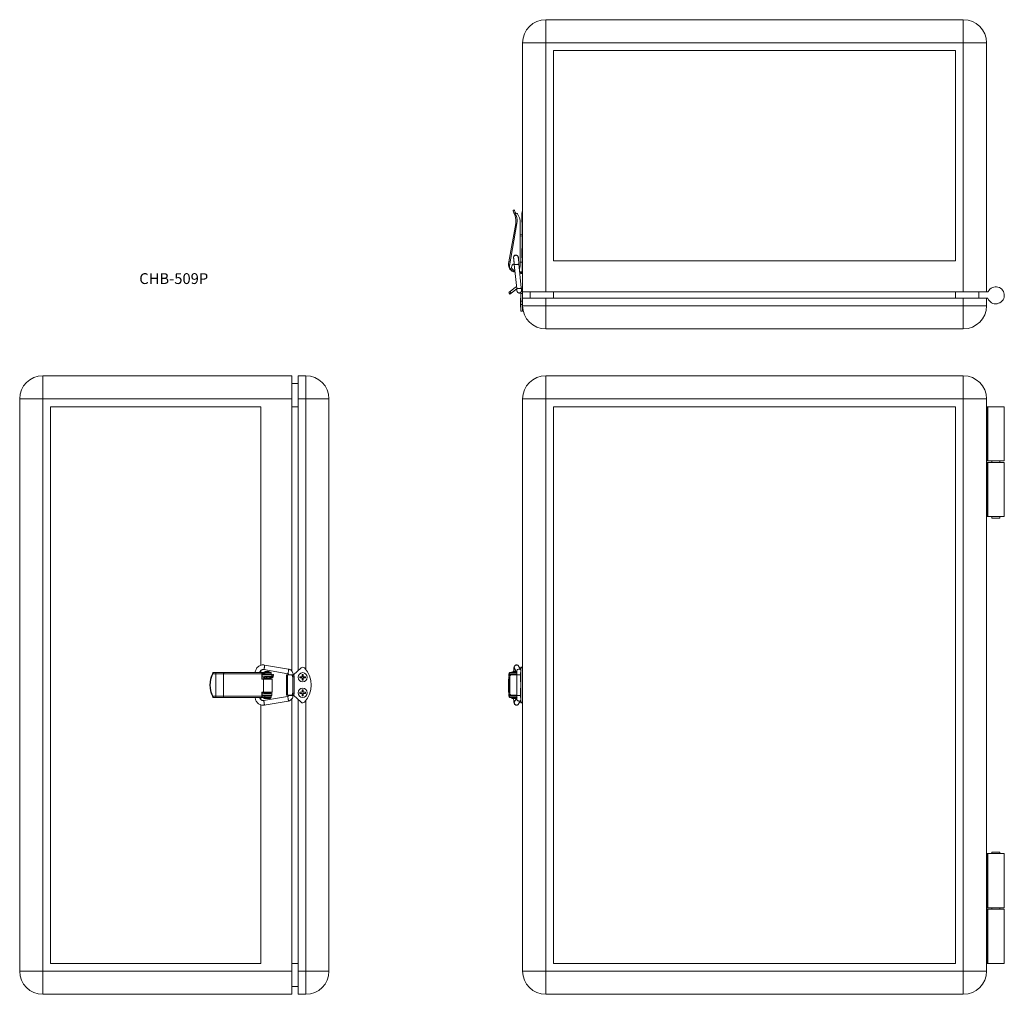
# Model space of a CAD drawing. Units: millimetres. Extents: x 111 to 747, y 24 to 654.
import ezdxf

# ---------------------------------------------------------------- set-up
doc = ezdxf.new("R2010")
doc.units = ezdxf.units.MM
doc.header["$LTSCALE"] = 2
doc.styles.add('SLDTEXTSTYLE0', font='TXT', dxfattribs={"width": 0.7, "bigfont": 'bigfont'})

msp = doc.modelspace()

# ---------------------------------------------------------------- linework, layer by layer
at = {"color": 7, "linetype": 'Continuous', "lineweight": 15}
for p, q in [((450.98, 654.42), (720.98, 654.42)), ((450.98, 639.42), (450.98, 654.42)), ((720.98, 639.42), (720.98, 654.42)), ((450.98, 639.42), (435.98, 639.42)), ((435.98, 478.42), (435.98, 639.42)), ((450.98, 639.42), (720.98, 639.42)), ((450.98, 478.42), (450.98, 639.42)), ((720.98, 639.42), (735.98, 639.42)), ((720.98, 478.42), (720.98, 639.42)), ((735.98, 478.42), (735.98, 639.42)), ((715.98, 634.42), (455.98, 634.42)), ((455.98, 498.42), (455.98, 634.42)), ((715.98, 634.42), (715.98, 498.42)), ((430.53, 531.42), (429.78, 531.14)), ((431.09, 527.54), (430.37, 529.53)), ((431.35, 529.43), (431.13, 529.79)), ((431.27, 529.4), (431.35, 529.43)), ((431.27, 529.4), (431.84, 527.82)), ((432.07, 529.13), (432.18, 529.13)), ((435.68, 529.42), (435.58, 529.42)), ((435.58, 523.42), (435.58, 529.42)), ((435.98, 530.42), (435.68, 530.42)), ((435.68, 530.42), (435.68, 523.67)), ((427.14, 497.83), (431.52, 522.65)), ((432.31, 522.51), (427.48, 495.14)), ((434.48, 523.23), (434.48, 495.21)), ((435.58, 523.42), (435.68, 523.42)), ((435.68, 499.62), (435.68, 523.67)), ((434.48, 515.77), (435.68, 515.45)), ((435.68, 514.42), (434.48, 514.74)), ((435.68, 506.42), (435.58, 506.42)), ((435.58, 500.42), (435.58, 506.42)), ((427.14, 497.83), (426.95, 496.72)), ((427.53, 495.81), (427.87, 497.71)), ((430.17, 500.55), (430.16, 501.01)), ((430.17, 500.56), (430.18, 500.41)), ((433.16, 500.75), (433.13, 500.96)), ((435.68, 497.62), (434.48, 497.62)), ((435.58, 500.42), (435.68, 500.42)), ((435.98, 499.62), (435.68, 499.62)), ((435.68, 497.62), (435.68, 499.62)), ((435.68, 497.62), (435.98, 497.62)), ((435.68, 491.42), (435.68, 497.62)), ((455.98, 498.42), (715.98, 498.42)), ((427.48, 495.14), (427.53, 495.81)), ((430.61, 496.17), (432.18, 480.63)), ((430.78, 491.42), (431.09, 491.42)), ((435.16, 480.93), (433.6, 496.47)), ((434.11, 491.42), (435.68, 491.42)), ((434.44, 491.42), (434.65, 491.17)), ((434.65, 490.89), (434.65, 490.59)), ((435.45, 491.31), (435.45, 491.42)), ((435.45, 490.59), (435.45, 490.89)), ((435.98, 491.42), (435.68, 491.42)), ((427.71, 476.94), (426.98, 477.89)), ((431.48, 481.34), (427.93, 478.62)), ((427.93, 478.62), (428.66, 477.67)), ((428.66, 477.67), (432.21, 480.39)), ((432.07, 481.69), (431.48, 481.34)), ((434.78, 478.06), (434.78, 477.42)), ((435.98, 477.42), (435.98, 478.42)), ((450.98, 478.42), (435.98, 478.42)), ((440.98, 474.42), (440.98, 478.42)), ((720.98, 478.42), (450.98, 478.42)), ((455.98, 474.42), (455.98, 478.42)), ((715.98, 474.42), (715.98, 478.42)), ((735.98, 478.42), (720.98, 478.42)), ((730.98, 474.42), (730.98, 478.42)), ((735.98, 478.42), (736.65, 478.42)), ((434.78, 474.42), (434.68, 474.42)), ((434.68, 468.42), (434.68, 474.42)), ((434.78, 477.42), (435.98, 477.42)), ((434.78, 477.42), (434.78, 472.43)), ((434.78, 472.43), (435.98, 472.43)), ((434.78, 470.33), (434.78, 472.43)), ((435.98, 474.42), (435.98, 477.42)), ((435.98, 474.42), (435.98, 469.42)), ((435.98, 474.42), (450.98, 474.42)), ((450.98, 474.42), (450.98, 469.42)), ((450.98, 474.42), (720.98, 474.42)), ((720.98, 474.42), (720.98, 469.42)), ((735.98, 474.42), (720.98, 474.42)), ((735.98, 474.42), (735.98, 469.42)), ((736.42, 474.42), (735.98, 474.42)), ((434.68, 468.42), (434.78, 468.42)), ((434.78, 470.33), (435.98, 470.33)), ((434.78, 465.92), (434.78, 470.33)), ((434.78, 465.92), (435.98, 465.92)), ((435.98, 469.42), (450.98, 469.42)), ((435.98, 469.42), (435.98, 465.92)), ((450.98, 469.42), (720.98, 469.42)), ((450.98, 454.42), (450.98, 469.42)), ((735.98, 469.42), (720.98, 469.42)), ((720.98, 469.42), (720.98, 454.42)), ((450.98, 454.42), (720.98, 454.42)), ((125.77, 424.15), (125.77, 409.15)), ((286.77, 424.15), (125.77, 424.15)), ((286.77, 424.15), (286.77, 409.15)), ((290.77, 409.15), (290.77, 424.15)), ((290.77, 424.15), (295.77, 424.15)), ((295.77, 409.15), (295.77, 424.15)), ((450.98, 409.15), (450.98, 424.15)), ((450.98, 424.15), (720.98, 424.15)), ((720.98, 424.15), (720.98, 409.15)), ((290.77, 419.15), (286.77, 419.15)), ((110.77, 409.15), (125.77, 409.15)), ((110.77, 409.15), (110.77, 39.15)), ((125.77, 409.15), (125.77, 39.15)), ((286.77, 409.15), (125.77, 409.15)), ((286.77, 233.12), (286.77, 409.15)), ((290.77, 409.15), (295.77, 409.15)), ((290.77, 233.42), (290.77, 409.15)), ((295.77, 409.15), (310.77, 409.15)), ((295.77, 234.13), (295.77, 409.15)), ((310.77, 39.15), (310.77, 409.15)), ((435.98, 234.13), (435.98, 409.15)), ((435.98, 409.15), (450.98, 409.15)), ((450.98, 39.15), (450.98, 409.15)), ((450.98, 409.15), (720.98, 409.15)), ((720.98, 39.15), (720.98, 409.15)), ((735.98, 409.15), (720.98, 409.15)), ((735.98, 39.15), (735.98, 409.15)), ((130.77, 404.15), (130.77, 44.15)), ((266.77, 404.15), (130.77, 404.15)), ((266.77, 236.95), (266.77, 404.15)), ((290.77, 404.15), (286.77, 404.15)), ((455.98, 404.15), (715.98, 404.15)), ((455.98, 44.15), (455.98, 404.15)), ((715.98, 44.15), (715.98, 404.15)), ((736.42, 404.15), (735.98, 404.15)), ((736.42, 369.15), (736.42, 404.15)), ((736.42, 404.15), (736.88, 404.15)), ((736.88, 404.15), (736.88, 369.15)), ((747.48, 404.15), (736.88, 404.15)), ((747.48, 369.15), (747.48, 404.15)), ((736.42, 369.15), (735.98, 369.15)), ((735.98, 368.15), (736.42, 368.15)), ((736.88, 369.15), (736.42, 369.15)), ((736.42, 368.15), (736.42, 333.15)), ((736.42, 368.15), (736.88, 368.15)), ((747.48, 369.15), (736.88, 369.15)), ((736.88, 368.15), (736.88, 333.15)), ((736.88, 368.15), (747.48, 368.15)), ((739.48, 369.15), (739.48, 368.15)), ((744.48, 368.15), (744.48, 369.15)), ((747.48, 333.15), (747.48, 368.15)), ((735.98, 333.15), (736.42, 333.15)), ((736.42, 333.15), (736.88, 333.15)), ((736.88, 333.15), (747.48, 333.15)), ((739.48, 333.15), (739.48, 332.15)), ((739.48, 332.15), (744.48, 332.15)), ((744.48, 332.15), (744.48, 333.15)), ((284.65, 234.46), (269.11, 237.08)), ((433.41, 236.33), (433.32, 236.45)), ((434.78, 234.05), (433.39, 236.37)), ((435.98, 235.65), (434.78, 235.65)), ((434.78, 235.18), (434.78, 235.65)), ((235.75, 232.15), (235.4, 231.39)), ((237.64, 231.35), (235.65, 231.35)), ((235.78, 232.15), (235.75, 232.15)), ((235.78, 232.15), (237.37, 232.15)), ((237.37, 232.15), (242.68, 232.15)), ((237.64, 216.95), (237.64, 231.35)), ((242.54, 231.35), (237.64, 231.35)), ((267.35, 231.35), (242.54, 231.35)), ((242.54, 216.95), (242.54, 231.35)), ((242.68, 232.15), (270.04, 232.15)), ((263.08, 232.2), (263.08, 232.15)), ((266.08, 232.15), (266.08, 232.2)), ((266.77, 232.15), (266.77, 233.61)), ((267.35, 228.05), (267.35, 231.35)), ((269.37, 232.14), (267.48, 232.14)), ((267.48, 231.35), (267.48, 232.14)), ((267.48, 231.35), (269.37, 231.35)), ((267.49, 231.35), (267.49, 228.05)), ((267.57, 230.9), (267.57, 229.9)), ((273.77, 230.9), (267.57, 230.9)), ((273.77, 229.9), (267.57, 229.9)), ((268.55, 232.45), (268.55, 232.15)), ((268.55, 232.45), (272.95, 232.45)), ((268.61, 234.12), (284.15, 231.5)), ((269.25, 231.35), (269.25, 230.9)), ((269.25, 229.9), (269.25, 229.41)), ((270.04, 232.15), (269.37, 232.14)), ((269.37, 231.35), (269.37, 232.14)), ((273.48, 231.35), (269.37, 231.35)), ((273.48, 232.15), (270.04, 232.15)), ((272.25, 230.9), (272.25, 231.35)), ((272.25, 229.13), (272.25, 229.9)), ((273.87, 229.75), (272.25, 229.75)), ((272.95, 232.15), (272.95, 232.45)), ((273.48, 231.35), (273.48, 232.15)), ((273.77, 230.9), (273.77, 229.9)), ((273.77, 229.9), (273.77, 229.75)), ((274.21, 231.01), (273.94, 229.81)), ((274.71, 229.57), (274.99, 230.84)), ((283.27, 230.65), (283.27, 217.65)), ((283.27, 230.65), (283.85, 230.65)), ((283.85, 230.65), (283.85, 217.65)), ((283.85, 230.65), (286.57, 230.65)), ((284.57, 230.89), (284.57, 230.65)), ((286.57, 230.65), (287.52, 230.65)), ((287.3, 229.45), (287.3, 218.85)), ((288.25, 229.45), (287.3, 229.45)), ((287.57, 230.64), (287.57, 230.89)), ((287.57, 230.65), (287.77, 230.65)), ((287.77, 230.65), (292.75, 235.25)), ((288.25, 229.45), (288.25, 218.85)), ((291.87, 229.55), (291.87, 228.75)), ((293.37, 229.55), (291.87, 229.55)), ((294.17, 231.05), (293.37, 231.05)), ((293.37, 231.05), (293.37, 229.55)), ((294.17, 229.55), (294.17, 231.05)), ((295.67, 229.55), (294.17, 229.55)), ((295.67, 228.75), (295.67, 229.55)), ((427.71, 229.45), (426.98, 229.45)), ((426.98, 229.45), (426.98, 218.85)), ((427.14, 230.12), (427.14, 231.35)), ((427.48, 232.15), (427.48, 231.35)), ((432.31, 232.15), (427.48, 232.15)), ((432.35, 231.35), (427.48, 231.35)), ((427.68, 230.9), (427.68, 230.6)), ((430.78, 230.9), (427.68, 230.9)), ((427.71, 229.45), (427.71, 218.85)), ((427.93, 231.35), (427.93, 230.9)), ((427.93, 230.65), (428.66, 230.65)), ((428.66, 230.65), (432.21, 230.65)), ((428.88, 232.45), (428.88, 232.15)), ((428.88, 232.45), (431.08, 232.45)), ((429.58, 231.35), (429.58, 230.9)), ((430.78, 230.9), (432.34, 230.9)), ((430.82, 234.83), (432.3, 232.35)), ((431.08, 232.45), (432.24, 232.45)), ((432.21, 230.65), (432.21, 217.65)), ((432.31, 230.65), (432.21, 230.65)), ((432.34, 230.89), (432.34, 217.23)), ((432.41, 232.45), (432.47, 232.45)), ((434.78, 232.15), (434.68, 232.15)), ((434.68, 229.15), (434.68, 232.15)), ((434.78, 235.18), (435.98, 235.18)), ((434.78, 213.11), (434.78, 235.18)), ((435.98, 234.13), (435.98, 214.16)), ((267.35, 228.05), (268.47, 228.05)), ((268.47, 219.45), (268.47, 228.05)), ((273.98, 228.05), (268.47, 228.05)), ((269.25, 228.61), (269.25, 228.46)), ((272.25, 228.19), (272.25, 228.38)), ((272.88, 228.95), (273.87, 228.95)), ((273.77, 228.95), (273.77, 228.05)), ((273.98, 219.45), (273.98, 228.05)), ((291.87, 228.75), (293.37, 228.75)), ((293.37, 228.75), (293.37, 227.25)), ((293.37, 227.25), (294.17, 227.25)), ((294.17, 227.25), (294.17, 228.75)), ((294.17, 228.75), (295.67, 228.75)), ((426.88, 228.05), (426.88, 219.45)), ((426.98, 228.05), (426.88, 228.05)), ((434.68, 226.15), (434.68, 229.15)), ((434.68, 226.15), (434.78, 226.15)), ((235.4, 216.9), (235.75, 216.15)), ((235.65, 216.95), (237.64, 216.95)), ((237.64, 216.95), (242.54, 216.95)), ((242.54, 216.95), (267.35, 216.95)), ((267.35, 216.95), (267.35, 219.45)), ((267.35, 219.45), (268.47, 219.45)), ((267.48, 216.15), (267.48, 216.95)), ((267.48, 216.95), (269.37, 216.95)), ((267.49, 219.45), (267.49, 216.95)), ((268.61, 219.35), (267.49, 219.35)), ((267.49, 218.55), (269.25, 218.55)), ((267.57, 218.4), (267.57, 217.4)), ((273.77, 218.4), (267.57, 218.4)), ((273.77, 217.4), (267.57, 217.4)), ((283.98, 216.76), (268.44, 214.15)), ((273.98, 219.45), (268.47, 219.45)), ((269.25, 219.16), (269.25, 218.4)), ((269.25, 217.4), (269.25, 216.95)), ((269.37, 216.15), (269.37, 216.95)), ((273.48, 216.95), (269.37, 216.95)), ((272.25, 218.4), (272.25, 218.88)), ((272.25, 216.95), (272.25, 217.4)), ((273.48, 216.15), (273.48, 216.95)), ((273.77, 219.45), (273.77, 218.4)), ((273.77, 218.4), (273.77, 217.4)), ((283.85, 217.65), (283.27, 217.65)), ((286.57, 217.65), (283.85, 217.65)), ((284.57, 217.65), (284.57, 217.23)), ((287.52, 217.65), (286.57, 217.65)), ((287.3, 218.85), (288.25, 218.85)), ((287.57, 217.23), (287.57, 217.65)), ((287.77, 217.65), (287.57, 217.65)), ((292.75, 213.04), (287.77, 217.65)), ((293.37, 219.55), (291.87, 219.55)), ((291.87, 219.55), (291.87, 218.75)), ((291.87, 218.75), (293.37, 218.75)), ((294.17, 221.05), (293.37, 221.05)), ((293.37, 221.05), (293.37, 219.55)), ((293.37, 218.75), (293.37, 217.25)), ((293.37, 217.25), (294.17, 217.25)), ((294.17, 219.55), (294.17, 221.05)), ((295.67, 219.55), (294.17, 219.55)), ((294.17, 217.25), (294.17, 218.75)), ((294.17, 218.75), (295.67, 218.75)), ((295.67, 218.75), (295.67, 219.55)), ((426.98, 219.45), (426.88, 219.45)), ((426.98, 218.85), (427.71, 218.85)), ((427.14, 216.95), (427.14, 218.17)), ((427.48, 216.95), (427.48, 216.15)), ((432.35, 216.95), (427.48, 216.95)), ((427.68, 217.69), (427.68, 217.4)), ((430.78, 217.4), (427.68, 217.4)), ((428.66, 217.65), (427.93, 217.65)), ((427.93, 217.4), (427.93, 216.95)), ((432.21, 217.65), (428.66, 217.65)), ((429.58, 217.4), (429.58, 216.95)), ((430.78, 217.4), (432.34, 217.4)), ((432.21, 217.65), (432.34, 217.65)), ((434.78, 222.15), (434.68, 222.15)), ((434.68, 216.15), (434.68, 222.15)), ((235.78, 216.15), (235.75, 216.15)), ((237.37, 216.15), (235.78, 216.15)), ((242.68, 216.15), (237.37, 216.15)), ((270.04, 216.15), (242.68, 216.15)), ((266.77, 214.67), (266.77, 216.15)), ((266.77, 44.15), (266.77, 211.33)), ((267.48, 216.15), (269.37, 216.15)), ((268.65, 215.75), (268.65, 215.35)), ((268.65, 215.75), (272.85, 215.75)), ((268.65, 215.35), (272.85, 215.35)), ((268.94, 211.19), (284.48, 213.8)), ((269.37, 216.15), (270.04, 216.15)), ((273.48, 216.15), (270.04, 216.15)), ((272.85, 215.35), (272.85, 215.75)), ((286.77, 39.15), (286.77, 215.14)), ((290.77, 39.15), (290.77, 214.88)), ((295.77, 39.15), (295.77, 214.16)), ((432.36, 216.15), (427.48, 216.15)), ((428.98, 215.75), (428.98, 215.35)), ((428.98, 215.75), (431.08, 215.75)), ((428.98, 215.35), (431.08, 215.35)), ((432.37, 216.05), (430.8, 213.44)), ((431.08, 215.75), (432.18, 215.75)), ((431.08, 215.35), (431.94, 215.35)), ((433.37, 211.89), (434.78, 214.24)), ((434.68, 216.15), (434.78, 216.15)), ((434.78, 213.11), (435.98, 213.11)), ((434.78, 212.65), (434.78, 213.11)), ((434.78, 212.65), (435.98, 212.65)), ((435.98, 39.15), (435.98, 214.16)), ((735.98, 115.15), (736.42, 115.15)), ((736.42, 115.15), (736.42, 80.15)), ((736.42, 115.15), (736.88, 115.15)), ((736.88, 115.15), (736.88, 80.15)), ((736.88, 115.15), (747.48, 115.15)), ((739.48, 116.15), (739.48, 115.15)), ((744.48, 116.15), (739.48, 116.15)), ((744.48, 115.15), (744.48, 116.15)), ((747.48, 80.15), (747.48, 115.15)), ((735.98, 80.15), (736.42, 80.15)), ((736.42, 79.15), (735.98, 79.15)), ((736.42, 80.15), (736.88, 80.15)), ((736.42, 44.15), (736.42, 79.15)), ((736.42, 79.15), (736.88, 79.15)), ((736.88, 80.15), (747.48, 80.15)), ((736.88, 79.15), (736.88, 44.15)), ((747.48, 79.15), (736.88, 79.15)), ((739.48, 80.15), (739.48, 79.15)), ((744.48, 79.15), (744.48, 80.15)), ((747.48, 44.15), (747.48, 79.15)), ((125.77, 39.15), (110.77, 39.15)), ((125.77, 39.15), (125.77, 24.15)), ((286.77, 39.15), (125.77, 39.15)), ((266.77, 44.15), (130.77, 44.15)), ((290.77, 44.15), (286.77, 44.15)), ((286.77, 39.15), (286.77, 24.15)), ((290.77, 39.15), (295.77, 39.15)), ((290.77, 39.15), (290.77, 24.15)), ((295.77, 39.15), (310.77, 39.15)), ((295.77, 39.15), (295.77, 24.15)), ((435.98, 39.15), (450.98, 39.15)), ((450.98, 24.15), (450.98, 39.15)), ((720.98, 39.15), (450.98, 39.15)), ((715.98, 44.15), (455.98, 44.15)), ((720.98, 39.15), (720.98, 24.15)), ((720.98, 39.15), (735.98, 39.15)), ((736.42, 44.15), (735.98, 44.15)), ((736.88, 44.15), (736.42, 44.15)), ((747.48, 44.15), (736.88, 44.15)), ((290.77, 29.15), (286.77, 29.15)), ((286.77, 24.15), (125.77, 24.15)), ((290.77, 24.15), (295.77, 24.15)), ((720.98, 24.15), (450.98, 24.15))]:
    msp.add_line(p, q, dxfattribs=at)
at = {"color": 8, "linetype": 'Continuous', "lineweight": 15}
for p, q in [((435.98, 523.67), (435.68, 523.67)), ((430.78, 230.9), (430.78, 230.65)), ((430.78, 217.65), (430.78, 217.4))]:
    msp.add_line(p, q, dxfattribs=at)
at = {"color": 7, "linetype": 'Continuous', "lineweight": 15, "flags": 128}
for points in [[(430.37, 529.53), (430.11, 530.23), (429.93, 530.73), (429.82, 531.04), (429.78, 531.14)], [(431.13, 529.79), (430.87, 530.49), (430.68, 531), (430.57, 531.31), (430.53, 531.42)], [(431.09, 527.54), (431.1, 527.55), (431.15, 527.57), (431.22, 527.59), (431.31, 527.62), (431.42, 527.67), (431.55, 527.71), (431.7, 527.76), (431.84, 527.82)], [(431.52, 522.65), (431.53, 522.64), (431.58, 522.63), (431.65, 522.62), (431.75, 522.6), (431.87, 522.58), (432.01, 522.56), (432.15, 522.53), (432.31, 522.51)], [(427.87, 497.71), (427.72, 497.73), (427.59, 497.76), (427.46, 497.78), (427.35, 497.8), (427.26, 497.81), (427.2, 497.82), (427.16, 497.83), (427.14, 497.83)], [(434.48, 495.21), (434.27, 494.02), (433.92, 493.3)], [(426.98, 477.89), (427, 477.9), (427.05, 477.94), (427.14, 478.01), (427.26, 478.1), (427.4, 478.21), (427.57, 478.34), (427.75, 478.48), (427.93, 478.62)], [(428.66, 477.67), (428.48, 477.52), (428.3, 477.39), (428.13, 477.26), (427.99, 477.15), (427.87, 477.06), (427.78, 476.99), (427.73, 476.95), (427.71, 476.94)], [(237.64, 231.35), (237.64, 231.5), (237.62, 231.65), (237.59, 231.79), (237.56, 231.91), (237.52, 232.01), (237.47, 232.09), (237.42, 232.13), (237.37, 232.15)], [(267.57, 230.9), (267.49, 230.51), (267.49, 230.51)], [(287.3, 229.45), (287.28, 229.68), (287.24, 229.91), (287.17, 230.11), (287.08, 230.3), (286.97, 230.44), (286.85, 230.56), (286.71, 230.62), (286.57, 230.65)], [(287.52, 230.65), (287.66, 230.62), (287.8, 230.56), (287.92, 230.44), (288.04, 230.3), (288.13, 230.11), (288.19, 229.91), (288.23, 229.68), (288.25, 229.45)], [(237.64, 216.95), (237.64, 216.79), (237.62, 216.64), (237.59, 216.5), (237.56, 216.38), (237.52, 216.28), (237.47, 216.21), (237.42, 216.16), (237.37, 216.15)], [(267.49, 217.79), (267.49, 217.78), (267.57, 217.4)], [(286.57, 217.65), (286.71, 217.67), (286.85, 217.74), (286.97, 217.85), (287.08, 218), (287.17, 218.18), (287.24, 218.39), (287.28, 218.61), (287.3, 218.85)], [(288.25, 218.85), (288.23, 218.61), (288.19, 218.39), (288.13, 218.18), (288.04, 218), (287.92, 217.85), (287.8, 217.74), (287.66, 217.67), (287.52, 217.65)]]:
    msp.add_lwpolyline(points, dxfattribs=at)
at = {"color": 7, "linetype": 'Continuous', "lineweight": 15}
for centre in [(293.77, 229.15), (293.77, 219.15)]:
    msp.add_circle(centre, 3, dxfattribs=at)
for centre, radius, start, end in [((450.98, 639.42), 15, 90, 180), ((720.98, 639.42), 15, 0, 90), ((432.07, 530.13), 1, 224.144, 270), ((432.18, 528.63), 0.5, 36.84109, 90), ((424.98, 523.23), 9.5, 0, 36.84109), ((422.16, 524.3), 9.5, 350, 20), ((422.16, 524.3), 10.3, 350, 20), ((431.57, 495.9), 4.7, 170, 264.32618), ((431.67, 500.6), 1.6, 347.03437, 204.5705), ((430.98, 495.21), 3.5, 181.06394, 271.32219), ((430.78, 494.52), 3.1, 192.31492, 270), ((431.08, 494.44), 2.2, 103.59348, 268.10428), ((435.05, 490.85), 0.4, 0.14733, 179.50049), ((433.18, 479.12), 2.8, 0, 45.40245), ((736.65, 478.92), 0.5, 270, 332.72039), ((741.98, 476.17), 5.5, 202.02431, 152.72039), ((736.42, 473.92), 0.5, 22.02431, 90), ((450.98, 469.42), 15, 180, 270), ((720.98, 469.42), 15, 270, 0), ((125.77, 409.15), 15, 90, 180), ((295.77, 409.15), 15, 0, 90), ((450.98, 409.15), 15, 90, 180), ((720.98, 409.15), 15, 0, 90), ((293.77, 234.15), 1.5, 43.60282, 132.7274), ((250.67, 224.15), 16.9, 154.61697, 205.38303), ((250.94, 224.15), 16.9, 154.79016, 205.20984), ((243.8, 231.54), 1.27, 151.51823, 188.78101), ((268.83, 231.52), 1.48, 155.12197, 186.69015), ((270.75, 229.34), 3.81, 54.69975, 125.30025), ((283.27, 224.15), 16, 316.39718, 43.60282), ((428.07, 229.56), 1.1, 97.33356, 185.81298), ((427.95, 231.35), 0.803, 125.46734, 180.15963), ((428.8, 229.56), 1.1, 97.33322, 185.81332), ((431.08, 229.34), 3.81, 90, 125.30025), ((431.08, 229.34), 3.81, 77.96633, 90), ((243.8, 216.75), 1.27, 171.21899, 208.48177), ((268.83, 216.77), 1.48, 173.30985, 204.87803), ((428.07, 218.74), 1.1, 174.18702, 262.66644), ((427.95, 216.94), 0.803, 179.84037, 234.53266), ((428.8, 218.74), 1.1, 174.18668, 262.66678), ((268.85, 216.15), 0.4, 270, 0), ((272.65, 216.15), 0.4, 180, 270), ((293.77, 214.15), 1.5, 227.2726, 316.39718), ((429.18, 216.15), 0.4, 270, 0), ((125.77, 39.15), 15, 180, 270), ((295.77, 39.15), 15, 270, 0), ((450.98, 39.15), 15, 180, 270), ((720.98, 39.15), 15, 270, 0)]:
    msp.add_arc(centre, radius, start, end, dxfattribs=at)
for centre, major_axis, ratio in [((435.05, 490.59), (0.399, -0.026), 0.976316), ((274.6, 230.93), (0.391, -0.086), 0.014229)]:
    msp.add_ellipse(centre, major_axis=major_axis, ratio=ratio, dxfattribs=at)
for points, knots in [([(430.37, 529.53), (430.39, 529.49), (430.45, 529.4), (430.66, 529.33), (430.92, 529.31), (431.13, 529.36), (431.24, 529.39), (431.27, 529.4)], [0, 0, 0, 0, 0.251022, 0.502398, 0.740277, 0.947318, 1, 1, 1, 1]), ([(431.67, 502.1), (431.47, 502.08), (431.08, 502.04), (430.58, 501.69), (430.26, 501.2), (430.13, 500.74), (430.19, 500.5), (430.2, 500.45)], [0, 0, 0, 0, 0.2339692, 0.4679314, 0.7018986, 0.9358631, 1, 1, 1, 1]), ([(430.18, 500.46), (430.18, 500.44), (430.19, 500.39), (430.21, 500.11), (430.26, 499.69), (430.31, 499.13), (430.38, 498.47), (430.45, 497.73), (430.53, 496.95), (430.59, 496.43), (430.61, 496.17)], [0, 0, 0, 0, 0.12494, 0.249769, 0.374751, 0.499737, 0.624748, 0.749881, 0.874944, 1, 1, 1, 1]), ([(433.14, 500.75), (433.12, 500.9), (433.08, 501.24), (432.75, 501.69), (432.26, 502.04), (431.87, 502.08), (431.67, 502.1)], [0, 0, 0, 0, 0.197687, 0.465128, 0.732563, 1, 1, 1, 1]), ([(433.6, 496.47), (433.57, 496.73), (433.52, 497.25), (433.44, 498.03), (433.36, 498.77), (433.3, 499.43), (433.24, 499.99), (433.2, 500.41), (433.17, 500.69), (433.16, 500.74), (433.16, 500.76)], [0, 0, 0, 0, 0.125074, 0.250152, 0.375291, 0.500304, 0.625287, 0.750262, 0.875078, 1, 1, 1, 1]), ([(432.28, 496.09), (432.08, 496.07), (431.69, 496.03), (431.15, 496.03), (430.78, 496.07), (430.6, 496.12), (430.63, 496.17), (430.63, 496.18)], [0, 0, 0, 0, 0.234052, 0.468108, 0.702165, 0.936219, 1, 1, 1, 1]), ([(433.57, 496.47), (433.57, 496.45), (433.57, 496.39), (433.3, 496.28), (432.85, 496.17), (432.47, 496.12), (432.28, 496.09)], [0, 0, 0, 0, 0.198687, 0.465789, 0.732896, 1, 1, 1, 1]), ([(435.05, 491.32), (435.05, 491.32), (435, 491.31), (434.9, 491.28), (434.78, 491.24), (434.69, 491.2), (434.65, 491.18), (434.65, 491.18), (434.65, 491.17)], [0, 0, 0, 0, 0.008168, 0.239152, 0.471096, 0.69312, 0.904221, 1, 1, 1, 1]), ([(434.65, 491.17), (434.65, 491.17), (434.65, 491.11), (434.65, 491.02), (434.65, 490.91), (434.65, 490.87), (434.65, 490.86)], [0, 0, 0, 0, 0.0207833, 0.3465559, 0.6711465, 1, 1, 1, 1]), ([(435.05, 491.32), (435.05, 491.32), (435.09, 491.34), (435.17, 491.38), (435.24, 491.4), (435.28, 491.42)], [0, 0, 0, 0, 0.019023, 0.525321, 1, 1, 1, 1]), ([(435.45, 491.31), (435.45, 491.31), (435.44, 491.31), (435.41, 491.31), (435.33, 491.31), (435.22, 491.31), (435.13, 491.32), (435.07, 491.32), (435.05, 491.32)], [0, 0, 0, 0, 0.125229, 0.249978, 0.499978, 0.749998, 0.874755, 1, 1, 1, 1]), ([(435.45, 490.85), (435.45, 490.87), (435.45, 490.9), (435.45, 491.01), (435.45, 491.15), (435.45, 491.26), (435.45, 491.31)], [0, 0, 0, 0, 0.250489, 0.497729, 0.745886, 1, 1, 1, 1]), ([(432.18, 480.63), (432.2, 480.45), (432.23, 480.1), (432.28, 479.63), (432.32, 479.25), (432.34, 479.1), (432.34, 479.03)], [0, 0, 0, 0, 0.248446, 0.497888, 0.748389, 1, 1, 1, 1]), ([(433.85, 480.55), (433.65, 480.53), (433.26, 480.49), (432.72, 480.49), (432.35, 480.53), (432.17, 480.58), (432.2, 480.62), (432.2, 480.63)], [0, 0, 0, 0, 0.235013, 0.47003, 0.705047, 0.940063, 1, 1, 1, 1]), ([(432.2, 480.39), (432.21, 480.29), (432.25, 479.96), (432.3, 479.49), (432.34, 479.06), (432.35, 478.99), (432.35, 478.95)], [0, 0, 0, 0, 0.120753, 0.413392, 0.706358, 1, 1, 1, 1]), ([(432.35, 478.95), (432.36, 478.89), (432.38, 478.75), (432.41, 478.72), (432.43, 478.7)], [0, 0, 0, 0, 0.483739, 1, 1, 1, 1]), ([(432.37, 478.87), (432.4, 478.74), (432.47, 478.51), (432.67, 478.22), (432.89, 477.99), (433.19, 477.8), (433.53, 477.68), (433.94, 477.65), (434.38, 477.75), (434.76, 478), (435.06, 478.34), (435.24, 478.7), (435.34, 479.13), (435.31, 479.42), (435.29, 479.57)], [0, 0, 0, 0, 0.08028, 0.153441, 0.219342, 0.27795, 0.372844, 0.442153, 0.531537, 0.655483, 0.730356, 0.81308, 0.903143, 1, 1, 1, 1]), ([(435.14, 480.93), (435.14, 480.91), (435.14, 480.85), (434.87, 480.74), (434.42, 480.63), (434.04, 480.58), (433.85, 480.55)], [0, 0, 0, 0, 0.198925, 0.465952, 0.732975, 1, 1, 1, 1]), ([(435.32, 479.41), (435.31, 479.47), (435.3, 479.6), (435.26, 479.96), (435.22, 480.41), (435.18, 480.76), (435.16, 480.93)], [0, 0, 0, 0, 0.2477432, 0.4969484, 0.7476803, 1, 1, 1, 1]), ([(269.11, 237.08), (268.74, 237.12), (268.01, 237.21), (266.91, 237.04), (265.87, 236.65), (264.93, 236.05), (264.15, 235.25), (263.56, 234.31), (263.17, 233.26), (263.11, 232.52), (263.08, 232.15)], [0, 0, 0, 0, 0.124927, 0.249916, 0.374966, 0.499957, 0.624921, 0.749917, 0.874874, 1, 1, 1, 1]), ([(269.09, 237.07), (269.11, 237.07), (269.15, 237.06), (269.15, 236.77), (269.12, 236.32), (269.04, 235.75), (268.94, 235.16), (268.82, 234.64), (268.71, 234.27), (268.64, 234.1), (268.62, 234.13), (268.62, 234.14)], [0, 0, 0, 0, 0.12058, 0.241163, 0.361746, 0.482327, 0.602909, 0.723491, 0.844074, 0.964656, 1, 1, 1, 1]), ([(433.21, 236.59), (433.17, 236.65), (433.03, 236.83), (432.72, 237.01), (432.34, 237.13), (431.97, 237.14), (431.63, 237.09), (431.36, 236.99), (431.13, 236.86), (430.92, 236.68), (430.58, 236.24), (430.4, 235.55), (430.25, 234.37), (430.19, 233.47), (430.19, 233.05), (430.19, 232.96)], [0, 0, 0, 0, 0.0337795, 0.1101053, 0.1739286, 0.2252743, 0.2665369, 0.303773, 0.3388589, 0.3726393, 0.4139181, 0.6259819, 0.8390271, 0.9659462, 1, 1, 1, 1]), ([(432.28, 237.07), (432.08, 237.07), (431.69, 237.06), (431.15, 236.77), (430.77, 236.32), (430.59, 235.75), (430.61, 235.22), (430.77, 234.95), (430.84, 234.84)], [0, 0, 0, 0, 0.1768613, 0.3537263, 0.5305916, 0.7074549, 0.8843187, 1, 1, 1, 1]), ([(433.37, 236.36), (433.34, 236.42), (433.23, 236.65), (432.84, 236.94), (432.47, 237.03), (432.28, 237.07)], [0, 0, 0, 0, 0.147456, 0.573731, 1, 1, 1, 1]), ([(235.65, 231.35), (235.7, 231.45), (235.78, 231.65), (235.86, 231.91), (235.87, 232.08), (235.83, 232.14), (235.79, 232.15), (235.78, 232.15)], [0, 0, 0, 0, 0.251022, 0.502398, 0.740277, 0.947318, 1, 1, 1, 1]), ([(266.08, 232.15), (266.09, 232.3), (266.12, 232.61), (266.3, 233.03), (266.55, 233.41), (266.88, 233.73), (267.27, 233.98), (267.7, 234.13), (268.16, 234.18), (268.46, 234.14), (268.61, 234.12)], [0, 0, 0, 0, 0.124253, 0.248635, 0.373543, 0.498584, 0.623667, 0.749073, 0.87444, 1, 1, 1, 1]), ([(268.45, 229.25), (268.44, 229.21), (268.42, 229.12), (268.54, 229.03), (268.77, 228.93), (269.01, 228.87), (269.2, 228.87), (269.25, 228.88)], [0, 0, 0, 0, 0.223672, 0.452311, 0.682238, 0.910224, 1, 1, 1, 1]), ([(272.63, 228.2), (272.67, 228.21), (272.75, 228.22), (272.85, 228.26), (272.93, 228.32), (273, 228.4), (273.06, 228.51), (273.08, 228.64), (273.06, 228.77), (272.89, 229.02), (272.55, 229.1), (272.05, 229.16), (271.44, 229.22), (270.79, 229.27), (270.25, 229.31), (269.8, 229.35), (269.41, 229.39), (269.15, 229.42), (269.02, 229.44), (269.01, 229.45), (269.01, 229.46)], [0, 0, 0, 0, 0.017625, 0.034497, 0.050314, 0.064973, 0.090943, 0.113437, 0.15384, 0.191234, 0.299571, 0.399963, 0.501296, 0.594906, 0.678489, 0.733632, 0.80752, 0.895285, 0.945311, 1, 1, 1, 1]), ([(273.87, 229.75), (273.87, 229.75), (273.88, 229.75), (273.9, 229.73), (273.95, 229.66), (273.98, 229.56), (274.01, 229.43), (274.02, 229.31), (274.02, 229.18), (274, 229.08), (273.96, 228.99), (273.91, 228.95), (273.88, 228.95), (273.87, 228.95), (273.87, 228.95)], [0, 0, 0, 0, 0.0039537, 0.1157672, 0.2280452, 0.3355212, 0.4377094, 0.534885, 0.6283071, 0.7303027, 0.8413414, 0.9641267, 0.9937688, 1, 1, 1, 1]), ([(273.87, 228.95), (273.97, 228.96), (274.17, 228.98), (274.42, 229.13), (274.63, 229.35), (274.69, 229.54), (274.72, 229.63)], [0, 0, 0, 0, 0.254132, 0.50227, 0.749514, 1, 1, 1, 1]), ([(273.94, 229.81), (273.94, 229.8), (273.96, 229.8), (274.05, 229.78), (274.15, 229.75), (274.24, 229.73), (274.28, 229.72), (274.31, 229.72), (274.32, 229.71), (274.32, 229.71), (274.32, 229.71), (274.33, 229.71), (274.33, 229.71), (274.33, 229.71), (274.33, 229.71), (274.33, 229.71), (274.33, 229.71), (274.33, 229.71), (274.35, 229.7), (274.42, 229.69), (274.51, 229.67), (274.59, 229.65), (274.66, 229.64), (274.71, 229.63), (274.72, 229.63), (274.72, 229.63)], [0, 0, 0, 0, 0.124712, 0.249414, 0.37412, 0.436783, 0.468153, 0.48384, 0.491693, 0.495611, 0.49757, 0.49855, 0.49904, 0.499285, 0.499407, 0.499468, 0.499505, 0.499517, 0.49953, 0.560916, 0.664618, 0.73258, 0.811144, 0.900298, 1, 1, 1, 1]), ([(284.15, 231.5), (284.19, 231.49), (284.27, 231.46), (284.4, 231.36), (284.51, 231.22), (284.58, 231.02), (284.57, 230.9), (284.57, 230.84)], [0, 0, 0, 0, 0.15556, 0.302209, 0.567971, 0.799946, 1, 1, 1, 1]), ([(284.63, 234.45), (284.65, 234.45), (284.69, 234.45), (284.7, 234.15), (284.66, 233.7), (284.58, 233.13), (284.48, 232.55), (284.36, 232.02), (284.25, 231.66), (284.18, 231.48), (284.16, 231.52), (284.16, 231.53)], [0, 0, 0, 0, 0.120515, 0.241032, 0.36155, 0.482066, 0.602583, 0.723099, 0.843617, 0.964131, 1, 1, 1, 1]), ([(287.54, 230.84), (287.54, 230.84), (287.56, 230.84), (287.34, 230.84), (286.93, 230.84), (286.37, 230.84), (285.78, 230.84), (285.22, 230.84), (284.8, 230.84), (284.58, 230.84), (284.59, 230.84), (284.6, 230.84)], [0, 0, 0, 0, 0.06101, 0.186172, 0.311334, 0.436499, 0.561661, 0.686822, 0.811986, 0.937148, 1, 1, 1, 1]), ([(287.57, 230.84), (287.55, 231.18), (287.5, 231.92), (286.99, 233.02), (286.21, 233.8), (285.38, 234.27), (284.9, 234.4), (284.65, 234.46)], [0, 0, 0, 0, 0.203407, 0.437641, 0.702618, 0.84739, 1, 1, 1, 1]), ([(433.85, 234.45), (433.65, 234.45), (433.26, 234.45), (432.72, 234.16), (432.33, 233.7), (432.16, 233.14), (432.16, 232.67), (432.29, 232.44), (432.32, 232.39)], [0, 0, 0, 0, 0.187735, 0.375473, 0.563211, 0.750948, 0.938685, 1, 1, 1, 1]), ([(432.3, 232.38), (432.3, 232.35), (432.31, 232.31), (432.33, 231.98), (432.34, 231.48), (432.34, 231.06), (432.34, 230.84)], [0, 0, 0, 0, 0.226226, 0.467948, 0.725488, 1, 1, 1, 1]), ([(434.14, 230.84), (433.94, 230.84), (433.55, 230.84), (432.99, 230.84), (432.57, 230.84), (432.35, 230.84), (432.36, 230.84), (432.37, 230.84)], [0, 0, 0, 0, 0.218505, 0.437011, 0.655518, 0.87403, 1, 1, 1, 1]), ([(434.98, 233.65), (434.94, 233.74), (434.82, 234.01), (434.42, 234.33), (434.04, 234.41), (433.85, 234.45)], [0, 0, 0, 0, 0.2093432, 0.6046708, 1, 1, 1, 1]), ([(434.78, 230.84), (434.75, 230.84), (434.58, 230.84), (434.34, 230.84), (434.14, 230.84)], [0, 0, 0, 0, 0.197025, 1, 1, 1, 1]), ([(269.1, 228.64), (269.03, 228.63), (268.82, 228.6), (268.6, 228.53), (268.44, 228.31), (268.41, 228.15), (268.44, 228.07), (268.45, 228.05)], [0, 0, 0, 0, 0.175647, 0.572308, 0.758617, 0.920752, 1, 1, 1, 1]), ([(268.63, 228.75), (268.68, 228.73), (268.77, 228.68), (269.15, 228.62), (269.63, 228.57), (270.22, 228.51), (270.98, 228.46), (271.62, 228.39), (272.27, 228.36), (272.65, 228.44), (272.9, 228.54), (273.03, 228.63), (273.09, 228.71), (273.02, 228.79), (272.99, 228.83)], [0, 0, 0, 0, 0.097904, 0.175376, 0.288482, 0.373452, 0.457001, 0.616887, 0.679666, 0.763426, 0.813755, 0.870297, 0.932399, 1, 1, 1, 1]), ([(272.76, 228.09), (272.75, 228.1), (272.66, 228.16), (272.44, 228.16), (272.04, 228.22), (271.53, 228.27), (270.98, 228.31), (270.42, 228.35), (269.88, 228.4), (269.49, 228.44), (269.27, 228.46), (269.18, 228.46), (269.16, 228.44), (269.15, 228.44)], [0, 0, 0, 0, 0.005754, 0.115639, 0.238393, 0.359307, 0.475705, 0.587212, 0.704732, 0.826503, 0.889145, 0.951793, 1, 1, 1, 1]), ([(235.78, 216.15), (235.81, 216.15), (235.85, 216.17), (235.87, 216.28), (235.84, 216.45), (235.77, 216.68), (235.69, 216.86), (235.65, 216.95)], [0, 0, 0, 0, 0.181872, 0.363345, 0.555081, 0.771262, 1, 1, 1, 1]), ([(268.51, 219.45), (268.56, 219.39), (268.73, 219.19), (269.15, 219.18), (269.71, 219.1), (270.23, 219.06), (270.63, 219.03), (271.02, 219), (271.4, 218.97), (271.76, 218.94), (272.06, 218.91), (272.25, 218.88), (272.34, 218.87), (272.39, 218.87), (272.38, 218.87), (272.38, 218.87)], [0, 0, 0, 0, 0.060709, 0.226534, 0.390803, 0.470595, 0.54762, 0.622857, 0.700337, 0.778647, 0.856658, 0.933101, 0.970374, 0.989235, 1, 1, 1, 1]), ([(272.25, 218.71), (272.29, 218.71), (272.39, 218.69), (272.6, 218.74), (272.79, 218.82), (272.94, 218.94), (273.04, 219.1), (273.06, 219.22), (273.04, 219.35), (273, 219.41), (272.97, 219.45)], [0, 0, 0, 0, 0.135603, 0.295332, 0.403812, 0.531964, 0.673846, 0.826108, 0.912617, 1, 1, 1, 1]), ([(284.57, 217.28), (284.56, 217.22), (284.53, 217.1), (284.41, 216.94), (284.23, 216.8), (284.07, 216.77), (283.98, 216.76)], [0, 0, 0, 0, 0.2003584, 0.4328077, 0.6990179, 1, 1, 1, 1]), ([(284.46, 213.81), (284.48, 213.81), (284.52, 213.82), (284.53, 214.11), (284.49, 214.56), (284.41, 215.13), (284.31, 215.72), (284.19, 216.25), (284.08, 216.61), (284.01, 216.78), (283.99, 216.75), (283.99, 216.74)], [0, 0, 0, 0, 0.120515, 0.241032, 0.36155, 0.482066, 0.602583, 0.723099, 0.843617, 0.964134, 1, 1, 1, 1]), ([(284.48, 213.8), (284.73, 213.86), (285.22, 213.96), (286.07, 214.39), (286.88, 215.13), (287.45, 216.2), (287.53, 216.94), (287.57, 217.28)], [0, 0, 0, 0, 0.152614, 0.29739, 0.56237, 0.796603, 1, 1, 1, 1]), ([(287.54, 217.28), (287.54, 217.28), (287.56, 217.28), (287.34, 217.28), (286.93, 217.28), (286.37, 217.28), (285.78, 217.28), (285.22, 217.28), (284.8, 217.28), (284.58, 217.28), (284.59, 217.28), (284.6, 217.28)], [0, 0, 0, 0, 0.061107, 0.18647, 0.311832, 0.437197, 0.562559, 0.68792, 0.813285, 0.938647, 1, 1, 1, 1]), ([(432.34, 217.28), (432.34, 217.14), (432.34, 216.88), (432.33, 216.54), (432.32, 216.31), (432.33, 216.19), (432.36, 216.19), (432.36, 216.19)], [0, 0, 0, 0, 0.248945, 0.482292, 0.699811, 0.903537, 1, 1, 1, 1]), ([(434.14, 217.28), (433.94, 217.28), (433.55, 217.28), (432.99, 217.28), (432.57, 217.28), (432.35, 217.28), (432.36, 217.28), (432.37, 217.28)], [0, 0, 0, 0, 0.219353, 0.438708, 0.658062, 0.877422, 1, 1, 1, 1]), ([(434.78, 217.28), (434.75, 217.28), (434.58, 217.28), (434.34, 217.28), (434.14, 217.28)], [0, 0, 0, 0, 0.197025, 1, 1, 1, 1]), ([(263.1, 216.15), (263.11, 215.83), (263.15, 215.15), (263.48, 214.14), (264.04, 213.18), (264.8, 212.36), (265.71, 211.72), (266.74, 211.3), (267.84, 211.09), (268.57, 211.15), (268.94, 211.19)], [0, 0, 0, 0, 0.107755, 0.235251, 0.362791, 0.490257, 0.617663, 0.745097, 0.872497, 1, 1, 1, 1]), ([(268.44, 214.14), (268.29, 214.13), (267.99, 214.11), (267.53, 214.21), (267.12, 214.4), (266.75, 214.67), (266.44, 215.02), (266.22, 215.42), (266.11, 215.8), (266.1, 216.05), (266.09, 216.15)], [0, 0, 0, 0, 0.131648, 0.263313, 0.395188, 0.526668, 0.657547, 0.788213, 0.918459, 1, 1, 1, 1]), ([(268.92, 211.19), (268.94, 211.2), (268.98, 211.2), (268.98, 211.49), (268.95, 211.95), (268.87, 212.51), (268.77, 213.1), (268.65, 213.63), (268.54, 213.99), (268.47, 214.16), (268.45, 214.13), (268.45, 214.12)], [0, 0, 0, 0, 0.120707, 0.241414, 0.362118, 0.482825, 0.60353, 0.724237, 0.844942, 0.965649, 1, 1, 1, 1]), ([(430.18, 215.35), (430.18, 215.32), (430.19, 214.98), (430.23, 214.16), (430.36, 212.93), (430.45, 212.29), (430.8, 211.75), (430.97, 211.56), (431.21, 211.39), (431.52, 211.23), (431.93, 211.13), (432.41, 211.15), (432.94, 211.36), (433.21, 211.69), (433.35, 211.86)], [0, 0, 0, 0, 0.010274, 0.129598, 0.326813, 0.552508, 0.585854, 0.618601, 0.652907, 0.696007, 0.752314, 0.822314, 0.905462, 1, 1, 1, 1]), ([(432.26, 211.19), (432.06, 211.2), (431.67, 211.2), (431.14, 211.49), (430.75, 211.95), (430.57, 212.51), (430.59, 213.04), (430.76, 213.32), (430.82, 213.43)], [0, 0, 0, 0, 0.1768652, 0.3537299, 0.5305916, 0.7074557, 0.884319, 1, 1, 1, 1]), ([(433.83, 213.81), (433.63, 213.81), (433.24, 213.82), (432.71, 214.11), (432.32, 214.56), (432.14, 215.13), (432.16, 215.66), (432.33, 215.93), (432.39, 216.04)], [0, 0, 0, 0, 0.176861, 0.353727, 0.530592, 0.707455, 0.884319, 1, 1, 1, 1]), ([(433.35, 211.91), (433.32, 211.85), (433.21, 211.61), (432.83, 211.32), (432.45, 211.24), (432.26, 211.19)], [0, 0, 0, 0, 0.147458, 0.573737, 1, 1, 1, 1]), ([(434.86, 214.41), (434.85, 214.39), (434.75, 214.2), (434.39, 213.94), (434.02, 213.85), (433.83, 213.81)], [0, 0, 0, 0, 0.0588212, 0.5294136, 1, 1, 1, 1])]:
    msp.add_open_spline(points, degree=3, knots=knots, dxfattribs=at)

# ---------------------------------------------------------------- texts
at = {"color": 7, "linetype": 'Continuous', "lineweight": 0, "insert": (188.1, 490.49), "char_height": 7, "attachment_point": 1, "style": 'SLDTEXTSTYLE0'}
msp.add_mtext('CHB-509P', dxfattribs=at)

doc.saveas('drawing.dxf')
